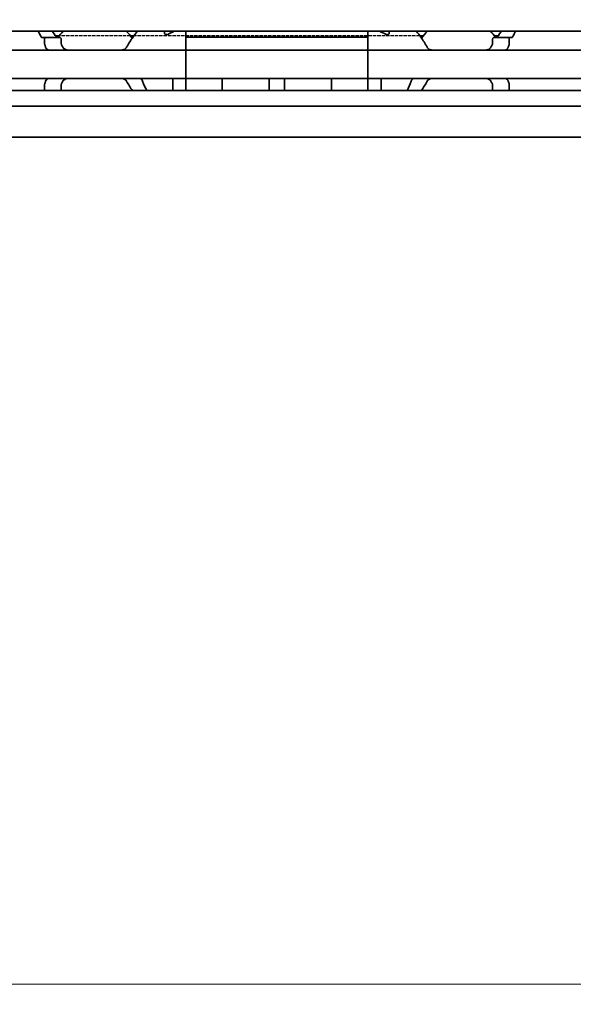
# Model space of a CAD drawing. Units: millimetres. Extents: x 0 to 1682, y 0 to 1188.
# Drawn here: x 755 to 809, y 795 to 893 of the extents above; entities that cross this region are included whole.
import ezdxf

# ---------------------------------------------------------------- set-up
doc = ezdxf.new("R2010")
doc.units = ezdxf.units.MM
doc.header["$LTSCALE"] = 2
doc.linetypes.add('DASHED', pattern=[0.2068, 0.1655, -0.0413])
for name, color, linetype, lineweight in [('Dimension', 7, 'Continuous', 20), ('Hidden', 7, 'DASHED', 25), ('Visible', 7, 'Continuous', 35)]:
    doc.layers.add(name, color=color, linetype=linetype, lineweight=lineweight)
doc.styles.add('Dimensions', font='arial.ttf')
doc.dimstyles.new('Dimension style-01', dxfattribs={"dimscale": 2, "dimtxt": 3.5, "dimasz": 2.5, "dimexe": 1, "dimexo": 1, "dimgap": 0.5, "dimtad": 1, "dimlfac": 0.03937, "dimrnd": 1e-08, "dimdsep": 46, "dimtxsty": 'Dimensions', "dimcen": 0.09, "dimdle": 10, "dimclrd": 172, "dimclre": 172, "dimclrt": 7, "dimaunit": 1, "dimadec": 0, "dimazin": 3, "dimtfac": 0.714286, "dimtdec": 3, "dimtmove": 0, "dimatfit": 3, "dimfxl": 1, "dimtolj": 1, "dimlwd": -1, "dimlwe": -1, "dimarcsym": 0})

# ---------------------------------------------------------------- blocks, each defined once
blk = doc.blocks.new('*D24')
at = {"layer": 'Defpoints', "color": 0, "transparency": 16777216}
for p in [(261.601, 892.623), (1111.601, 881.31), (1111.601, 797.31)]:
    blk.add_point(p, dxfattribs=at)
at = {"layer": 'Dimension', "color": 172, "true_color": 0x0000c6, "transparency": 16777216}
for p, q in [((261.601, 890.623), (261.601, 795.31)), ((1111.601, 879.31), (1111.601, 795.31)), ((266.601, 797.31), (1106.601, 797.31))]:
    blk.add_line(p, q, dxfattribs=at)
for points in [[(266.601, 798.143), (266.601, 796.476), (261.601, 797.31)], [(1106.601, 798.143), (1106.601, 796.476), (1111.601, 797.31)]]:
    blk.add_solid(points, dxfattribs=at)
at = {"layer": 'Dimension', "color": 7, "transparency": 16777216, "insert": (686.601, 805.463), "char_height": 7, "attachment_point": 2, "style": 'Dimensions'}
blk.add_mtext('\\A1;33.46', dxfattribs=at)

msp = doc.modelspace()

# ---------------------------------------------------------------- linework, layer by layer
at = {"layer": 'Hidden'}
for p, q in [((765.474, 891.023), (758.428, 891.023)), ((794.086, 891.023), (765.816, 891.023))]:
    msp.add_line(p, q, dxfattribs=at)
at = {"layer": 'Visible'}
for p, q in [((1092.301, 891.473), (276.301, 891.473)), ((768.851, 891.287), (768.851, 891.473)), ((770.951, 891.473), (770.951, 890.909)), ((788.951, 890.909), (788.951, 891.473)), ((791.051, 891.287), (791.051, 891.473)), ((756.87, 890.873), (756.723, 890.873)), ((758.464, 890.873), (756.87, 890.873)), ((756.994, 890.233), (756.994, 890.673)), ((758.428, 891.023), (758.086, 891.023)), ((758.646, 890.673), (758.646, 890.233)), ((765.816, 891.023), (765.474, 891.023)), ((768.951, 891.173), (768.951, 891.157)), ((768.951, 891.173), (769.18, 891.173)), ((770.951, 889.899), (770.951, 890.909)), ((770.951, 890.909), (788.951, 890.909)), ((770.951, 889.899), (770.951, 890.909)), ((788.951, 889.899), (788.951, 890.909)), ((788.951, 889.899), (788.951, 890.909)), ((790.951, 891.173), (790.722, 891.173)), ((790.951, 891.157), (790.951, 891.173)), ((794.428, 891.023), (794.086, 891.023)), ((801.255, 890.673), (801.255, 890.233)), ((803.031, 890.873), (801.438, 890.873)), ((801.816, 891.023), (801.474, 891.023)), ((802.908, 890.233), (802.908, 890.673)), ((803.179, 890.873), (803.031, 890.873)), ((770.951, 889.623), (734.951, 889.623)), ((770.951, 889.623), (770.951, 889.899)), ((770.951, 889.899), (770.951, 889.623)), ((788.951, 889.623), (770.951, 889.623)), ((770.951, 888.423), (770.951, 889.623)), ((788.951, 889.899), (788.951, 889.623)), ((788.951, 889.623), (788.951, 889.899)), ((788.951, 889.623), (788.951, 888.423)), ((824.951, 889.623), (788.951, 889.623)), ((770.951, 888.423), (770.951, 888.023)), ((770.951, 886.823), (770.951, 888.023)), ((788.951, 888.423), (788.951, 888.023)), ((788.951, 888.023), (788.951, 886.823)), ((770.951, 886.823), (734.951, 886.823)), ((769.651, 886.546), (769.651, 886.823)), ((769.651, 885.623), (769.651, 886.546)), ((770.951, 886.546), (770.951, 886.823)), ((788.951, 886.823), (770.951, 886.823)), ((770.951, 886.823), (770.951, 886.546)), ((770.951, 885.623), (770.951, 886.546)), ((770.951, 885.623), (770.951, 886.546)), ((774.551, 886.546), (774.551, 886.82)), ((774.551, 885.623), (774.551, 886.546)), ((779.201, 886.546), (779.201, 886.82)), ((779.201, 885.623), (779.201, 886.546)), ((780.701, 886.546), (780.701, 886.82)), ((780.701, 885.623), (780.701, 886.546)), ((785.351, 886.546), (785.351, 886.82)), ((785.351, 885.623), (785.351, 886.546)), ((788.951, 886.823), (788.951, 886.546)), ((788.951, 886.546), (788.951, 886.823)), ((824.951, 886.823), (788.951, 886.823)), ((788.951, 885.623), (788.951, 886.546)), ((788.951, 885.623), (788.951, 886.546)), ((790.251, 886.546), (790.251, 886.823)), ((790.251, 885.623), (790.251, 886.546)), ((1103.601, 885.623), (266.601, 885.623)), ((756.994, 885.773), (756.994, 886.212)), ((758.646, 886.212), (758.646, 885.773)), ((801.255, 886.212), (801.255, 885.773)), ((802.908, 885.773), (802.908, 886.212)), ((1103.601, 884.089), (266.601, 884.089)), ((1103.601, 881.023), (266.601, 881.023))]:
    msp.add_line(p, q, dxfattribs=at)
for centre, start, end in [((761.951, 888.223), 133.76174, 143.9218), ((761.951, 888.223), 34.74124, 46.23826), ((797.951, 888.223), 133.76174, 145.25876), ((797.951, 888.223), 36.0782, 46.23826), ((761.951, 888.223), 324.70561, 325.25876), ((797.951, 888.223), 214.74124, 215.29439)]:
    msp.add_arc(centre, 4.5, start, end, dxfattribs=at)
for centre, major_axis, ratio, start_param, end_param in [((772.421, 888.223), (5.25, 0), 0.714286, 2.093111, 2.239236), ((787.481, 888.223), (5.25, 0), 0.714286, 0.902356, 1.048482), ((775.084, 886.289), (-0.532, 0.532), 0.050077, 6.233018, 6.333353), ((778.67, 886.291), (0.531, 0.531), 0.050163, 6.232932, 6.333438), ((781.234, 886.289), (-0.532, 0.532), 0.050077, 6.233018, 6.333353), ((784.82, 886.291), (0.531, 0.531), 0.050163, 6.232932, 6.333438)]:
    msp.add_ellipse(centre, major_axis=major_axis, ratio=ratio, start_param=start_param, end_param=end_param, dxfattribs=at)
for points in [[(756.356, 891.472), (756.446, 891.316), (756.55, 891.13), (756.653, 890.928)], [(758.154, 890.928), (758.011, 891.128), (757.87, 891.315), (757.749, 891.472)], [(802.153, 891.472), (802.031, 891.315), (801.891, 891.128), (801.748, 890.928)], [(803.249, 890.928), (803.352, 891.13), (803.456, 891.316), (803.546, 891.472)], [(758.803, 889.899), (758.782, 889.939), (758.739, 890.017), (758.695, 890.094), (758.673, 890.131)], [(801.228, 890.131), (801.206, 890.094), (801.163, 890.017), (801.12, 889.939), (801.099, 889.899)], [(758.673, 886.314), (758.695, 886.351), (758.739, 886.428), (758.782, 886.506), (758.803, 886.546)], [(765.099, 886.546), (765.282, 886.201), (765.488, 885.887), (765.673, 885.623)], [(767.083, 885.623), (766.95, 885.886), (766.805, 886.2), (766.682, 886.546)], [(793.219, 886.546), (793.097, 886.2), (792.952, 885.886), (792.819, 885.623)], [(794.228, 885.623), (794.414, 885.887), (794.62, 886.201), (794.803, 886.546)], [(801.099, 886.546), (801.12, 886.506), (801.163, 886.428), (801.206, 886.351), (801.228, 886.314)]]:
    msp.add_open_spline(points, degree=3, dxfattribs=at)
for points, knots in [([(766.153, 891.472), (766.02, 891.301), (765.865, 891.095), (765.515, 890.599), (765.294, 890.267), (765.099, 889.899)], [-0.4141584, -0.4141584, -0.4141584, -0.4141584, -0.309647, -0.309647, -0.1790025, -0.1790025, -0.1790025, -0.1790025]), ([(794.803, 889.899), (794.608, 890.267), (794.386, 890.599), (794.037, 891.095), (793.881, 891.301), (793.749, 891.472)], [-2.2546897, -2.2546897, -2.2546897, -2.2546897, -2.1240452, -2.1240452, -2.0195338, -2.0195338, -2.0195338, -2.0195338]), ([(756.653, 890.928), (756.657, 890.921), (756.661, 890.914), (756.665, 890.908), (756.669, 890.902), (756.674, 890.897), (756.678, 890.893), (756.683, 890.888), (756.688, 890.884), (756.692, 890.881), (756.697, 890.879), (756.702, 890.876), (756.707, 890.875), (756.713, 890.873), (756.718, 890.873), (756.723, 890.873)], [0, 0, 0, 0, 0.2, 0.2, 0.2, 0.4, 0.4, 0.4, 0.6, 0.6, 0.6, 0.8, 0.8, 0.8, 1, 1, 1, 1]), ([(756.87, 890.873), (756.886, 890.873), (756.902, 890.867), (756.933, 890.846), (756.948, 890.829), (756.969, 890.793), (756.978, 890.771), (756.991, 890.724), (756.994, 890.697), (756.994, 890.673)], [0.09768397, 0.09768397, 0.09768397, 0.09768397, 0.10659247, 0.10659247, 0.11550097, 0.11550097, 0.12299592, 0.12299592, 0.13049086, 0.13049086, 0.13049086, 0.13049086]), ([(758.252, 890.873), (758.245, 890.873), (758.237, 890.873), (758.23, 890.875), (758.223, 890.876), (758.216, 890.879), (758.209, 890.882), (758.202, 890.885), (758.195, 890.888), (758.189, 890.893), (758.183, 890.897), (758.176, 890.902), (758.17, 890.908), (758.165, 890.914), (758.159, 890.921), (758.154, 890.928)], [0, 0, 0, 0, 0.2, 0.2, 0.2, 0.4, 0.4, 0.4, 0.6, 0.6, 0.6, 0.8, 0.8, 0.8, 1, 1, 1, 1]), ([(758.646, 890.673), (758.646, 890.697), (758.641, 890.723), (758.624, 890.769), (758.611, 890.79), (758.58, 890.827), (758.558, 890.844), (758.511, 890.867), (758.486, 890.873), (758.464, 890.873)], [-0.07030926, -0.07030926, -0.07030926, -0.07030926, -0.06281639, -0.06281639, -0.05532352, -0.05532352, -0.04500589, -0.04500589, -0.03468825, -0.03468825, -0.03468825, -0.03468825]), ([(769.167, 891.165), (769.155, 891.158), (769.14, 891.152), (769.102, 891.14), (769.076, 891.136), (769.051, 891.136), (769.026, 891.136), (769, 891.14), (768.953, 891.155), (768.932, 891.166), (768.895, 891.192), (768.878, 891.21), (768.856, 891.249), (768.851, 891.269), (768.851, 891.287)], [-0.01235931, -0.01235931, -0.01235931, -0.01235931, -0.00749997, -0.00749997, 0, 0, 0, 0.00749997, 0.00749997, 0.01499994, 0.01499994, 0.02451031, 0.02451031, 0.03402067, 0.03402067, 0.03402067, 0.03402067]), ([(791.051, 891.287), (791.051, 891.269), (791.046, 891.249), (791.023, 891.21), (791.007, 891.192), (790.97, 891.166), (790.949, 891.155), (790.902, 891.14), (790.876, 891.136), (790.826, 891.136), (790.8, 891.14), (790.761, 891.152), (790.747, 891.158), (790.735, 891.165)], [-0.1012753, -0.1012753, -0.1012753, -0.1012753, -0.09176494, -0.09176494, -0.08225457, -0.08225457, -0.0747546, -0.0747546, -0.06725463, -0.06725463, -0.05975466, -0.05975466, -0.05489531, -0.05489531, -0.05489531, -0.05489531]), ([(801.438, 890.873), (801.416, 890.873), (801.391, 890.867), (801.344, 890.844), (801.322, 890.827), (801.29, 890.79), (801.278, 890.769), (801.26, 890.723), (801.255, 890.697), (801.255, 890.673)], [-0.10594054, -0.10594054, -0.10594054, -0.10594054, -0.09562291, -0.09562291, -0.08530528, -0.08530528, -0.07781241, -0.07781241, -0.07031954, -0.07031954, -0.07031954, -0.07031954]), ([(801.748, 890.928), (801.743, 890.921), (801.737, 890.914), (801.731, 890.908), (801.725, 890.902), (801.719, 890.897), (801.712, 890.892), (801.706, 890.888), (801.699, 890.884), (801.692, 890.881), (801.685, 890.878), (801.678, 890.876), (801.671, 890.875), (801.664, 890.873), (801.657, 890.873), (801.649, 890.873)], [0, 0, 0, 0, 0.2, 0.2, 0.2, 0.4, 0.4, 0.4, 0.6, 0.6, 0.6, 0.8, 0.8, 0.8, 1, 1, 1, 1]), ([(802.908, 890.673), (802.908, 890.697), (802.911, 890.724), (802.923, 890.771), (802.932, 890.793), (802.954, 890.829), (802.969, 890.846), (803, 890.867), (803.016, 890.873), (803.031, 890.873)], [0, 0, 0, 0, 0.00749494, 0.00749494, 0.01498989, 0.01498989, 0.02389839, 0.02389839, 0.03280689, 0.03280689, 0.03280689, 0.03280689]), ([(803.179, 890.873), (803.184, 890.873), (803.189, 890.873), (803.194, 890.875), (803.2, 890.876), (803.205, 890.879), (803.21, 890.882), (803.215, 890.885), (803.219, 890.889), (803.224, 890.893), (803.228, 890.898), (803.233, 890.903), (803.237, 890.909), (803.241, 890.914), (803.245, 890.921), (803.249, 890.928)], [0, 0, 0, 0, 0.2, 0.2, 0.2, 0.4, 0.4, 0.4, 0.6, 0.6, 0.6, 0.8, 0.8, 0.8, 1, 1, 1, 1]), ([(756.994, 890.233), (756.994, 890.208), (756.997, 890.182), (757.006, 890.149), (757.009, 890.14), (757.012, 890.131)], [-0.13442682, -0.13442682, -0.13442682, -0.13442682, -0.12697145, -0.12697145, -0.12398596, -0.12398596, -0.12398596, -0.12398596]), ([(757.012, 890.131), (757.027, 890.093), (757.041, 890.055), (757.055, 890.016), (757.07, 889.977), (757.084, 889.938), (757.097, 889.899)], [0, 0, 0, 0, 0.5, 0.5, 0.5, 1, 1, 1, 1]), ([(757.097, 889.899), (757.112, 889.856), (757.131, 889.817), (757.187, 889.731), (757.232, 889.689), (757.303, 889.651), (757.324, 889.642), (757.345, 889.636)], [-0.32799949, -0.32799949, -0.32799949, -0.32799949, -0.31356401, -0.31356401, -0.28938209, -0.28938209, -0.27952908, -0.27952908, -0.27952908, -0.27952908]), ([(757.345, 889.636), (757.36, 889.631), (757.373, 889.628), (757.384, 889.626), (757.396, 889.624), (757.405, 889.623), (757.414, 889.623)], [0, 0, 0, 0, 0.5, 0.5, 0.5, 1, 1, 1, 1]), ([(758.673, 890.131), (758.669, 890.138), (758.666, 890.145), (758.657, 890.165), (758.653, 890.178), (758.648, 890.205), (758.646, 890.219), (758.646, 890.233)], [0.06506203, 0.06506203, 0.06506203, 0.06506203, 0.06762548, 0.06762548, 0.07175623, 0.07175623, 0.07588699, 0.07588699, 0.07588699, 0.07588699]), ([(759.361, 889.623), (759.274, 889.623), (759.182, 889.633), (759.012, 889.69), (758.934, 889.736), (758.847, 889.829), (758.823, 889.862), (758.803, 889.899)], [0.12053272, 0.12053272, 0.12053272, 0.12053272, 0.15202166, 0.15202166, 0.18351059, 0.18351059, 0.19668616, 0.19668616, 0.19668616, 0.19668616]), ([(765.099, 889.899), (765.079, 889.862), (765.054, 889.829), (764.968, 889.736), (764.89, 889.69), (764.72, 889.633), (764.627, 889.623), (764.541, 889.623)], [0.2431829, 0.2431829, 0.2431829, 0.2431829, 0.25635847, 0.25635847, 0.2878474, 0.2878474, 0.31933634, 0.31933634, 0.31933634, 0.31933634]), ([(795.361, 889.623), (795.274, 889.623), (795.182, 889.633), (795.012, 889.69), (794.934, 889.736), (794.847, 889.829), (794.823, 889.862), (794.803, 889.899)], [0.12053272, 0.12053272, 0.12053272, 0.12053272, 0.15202166, 0.15202166, 0.18351059, 0.18351059, 0.19668616, 0.19668616, 0.19668616, 0.19668616]), ([(801.099, 889.899), (801.079, 889.862), (801.054, 889.829), (800.968, 889.736), (800.89, 889.69), (800.72, 889.633), (800.627, 889.623), (800.541, 889.623)], [0.2431829, 0.2431829, 0.2431829, 0.2431829, 0.25635847, 0.25635847, 0.2878474, 0.2878474, 0.31933634, 0.31933634, 0.31933634, 0.31933634]), ([(801.255, 890.233), (801.255, 890.219), (801.254, 890.205), (801.248, 890.178), (801.244, 890.165), (801.236, 890.145), (801.232, 890.138), (801.228, 890.131)], [0.07578449, 0.07578449, 0.07578449, 0.07578449, 0.07991525, 0.07991525, 0.084046, 0.084046, 0.08660945, 0.08660945, 0.08660945, 0.08660945]), ([(802.488, 889.623), (802.496, 889.623), (802.506, 889.624), (802.518, 889.626), (802.529, 889.628), (802.542, 889.631), (802.557, 889.636)], [0, 0, 0, 0, 0.5, 0.5, 0.5, 1, 1, 1, 1]), ([(802.557, 889.636), (802.574, 889.641), (802.592, 889.648), (802.608, 889.656), (802.625, 889.664), (802.641, 889.674), (802.657, 889.685), (802.672, 889.697), (802.687, 889.71), (802.701, 889.724), (802.715, 889.739), (802.729, 889.755), (802.741, 889.773), (802.754, 889.791), (802.765, 889.81), (802.776, 889.831), (802.787, 889.852), (802.796, 889.875), (802.805, 889.899)], [0, 0, 0, 0, 0.166667, 0.166667, 0.166667, 0.333333, 0.333333, 0.333333, 0.5, 0.5, 0.5, 0.666667, 0.666667, 0.666667, 0.833333, 0.833333, 0.833333, 1, 1, 1, 1]), ([(802.805, 889.899), (802.818, 889.938), (802.832, 889.977), (802.846, 890.016), (802.86, 890.055), (802.875, 890.093), (802.89, 890.131)], [0, 0, 0, 0, 0.5, 0.5, 0.5, 1, 1, 1, 1]), ([(802.89, 890.131), (802.893, 890.14), (802.896, 890.149), (802.904, 890.182), (802.908, 890.208), (802.908, 890.233)], [-0.01044086, -0.01044086, -0.01044086, -0.01044086, -0.00745537, -0.00745537, 0, 0, 0, 0]), ([(757.097, 886.546), (757.084, 886.507), (757.07, 886.468), (757.055, 886.429), (757.041, 886.39), (757.027, 886.352), (757.012, 886.314)], [0, 0, 0, 0, 0.5, 0.5, 0.5, 1, 1, 1, 1]), ([(757.345, 886.809), (757.324, 886.803), (757.303, 886.794), (757.232, 886.756), (757.187, 886.714), (757.131, 886.628), (757.112, 886.589), (757.097, 886.546)], [-0.07111327, -0.07111327, -0.07111327, -0.07111327, -0.06126026, -0.06126026, -0.03707835, -0.03707835, -0.02264287, -0.02264287, -0.02264287, -0.02264287]), ([(757.414, 886.823), (757.405, 886.823), (757.396, 886.821), (757.384, 886.819), (757.373, 886.817), (757.36, 886.814), (757.345, 886.809)], [0, 0, 0, 0, 0.5, 0.5, 0.5, 1, 1, 1, 1]), ([(758.803, 886.546), (758.823, 886.583), (758.847, 886.616), (758.934, 886.709), (759.012, 886.755), (759.182, 886.812), (759.274, 886.823), (759.361, 886.823)], [0.2431829, 0.2431829, 0.2431829, 0.2431829, 0.25635847, 0.25635847, 0.2878474, 0.2878474, 0.31933634, 0.31933634, 0.31933634, 0.31933634]), ([(764.541, 886.823), (764.627, 886.823), (764.72, 886.812), (764.89, 886.755), (764.968, 886.709), (765.054, 886.616), (765.079, 886.583), (765.099, 886.546)], [0.12053272, 0.12053272, 0.12053272, 0.12053272, 0.15202166, 0.15202166, 0.18351059, 0.18351059, 0.19668616, 0.19668616, 0.19668616, 0.19668616]), ([(766.682, 886.546), (766.667, 886.589), (766.648, 886.628), (766.59, 886.713), (766.544, 886.756), (766.441, 886.811), (766.385, 886.823), (766.331, 886.823)], [-0.33090147, -0.33090147, -0.33090147, -0.33090147, -0.31651681, -0.31651681, -0.29206018, -0.29206018, -0.26760356, -0.26760356, -0.26760356, -0.26760356]), ([(793.57, 886.823), (793.548, 886.823), (793.526, 886.82), (793.505, 886.817), (793.484, 886.813), (793.464, 886.807), (793.445, 886.799), (793.425, 886.792), (793.407, 886.783), (793.389, 886.771), (793.371, 886.76), (793.354, 886.747), (793.338, 886.732), (793.321, 886.717), (793.306, 886.701), (793.291, 886.682), (793.277, 886.663), (793.264, 886.642), (793.251, 886.62), (793.239, 886.597), (793.229, 886.572), (793.219, 886.546)], [0, 0, 0, 0, 0.142857, 0.142857, 0.142857, 0.285714, 0.285714, 0.285714, 0.428571, 0.428571, 0.428571, 0.571429, 0.571429, 0.571429, 0.714286, 0.714286, 0.714286, 0.857143, 0.857143, 0.857143, 1, 1, 1, 1]), ([(794.803, 886.546), (794.823, 886.583), (794.847, 886.616), (794.934, 886.709), (795.012, 886.755), (795.182, 886.812), (795.274, 886.823), (795.361, 886.823)], [0.2431829, 0.2431829, 0.2431829, 0.2431829, 0.25635847, 0.25635847, 0.2878474, 0.2878474, 0.31933634, 0.31933634, 0.31933634, 0.31933634]), ([(800.541, 886.823), (800.627, 886.823), (800.72, 886.812), (800.89, 886.755), (800.968, 886.709), (801.054, 886.616), (801.079, 886.583), (801.099, 886.546)], [0.12053272, 0.12053272, 0.12053272, 0.12053272, 0.15202166, 0.15202166, 0.18351059, 0.18351059, 0.19668616, 0.19668616, 0.19668616, 0.19668616]), ([(802.557, 886.809), (802.542, 886.814), (802.529, 886.817), (802.518, 886.819), (802.506, 886.821), (802.496, 886.823), (802.488, 886.823)], [0, 0, 0, 0, 0.5, 0.5, 0.5, 1, 1, 1, 1]), ([(802.805, 886.546), (802.796, 886.57), (802.787, 886.593), (802.776, 886.614), (802.766, 886.635), (802.754, 886.654), (802.741, 886.672), (802.729, 886.69), (802.716, 886.706), (802.701, 886.72), (802.687, 886.735), (802.672, 886.748), (802.657, 886.759), (802.641, 886.771), (802.625, 886.781), (802.608, 886.789), (802.592, 886.797), (802.574, 886.804), (802.557, 886.809)], [0, 0, 0, 0, 0.166667, 0.166667, 0.166667, 0.333333, 0.333333, 0.333333, 0.5, 0.5, 0.5, 0.666667, 0.666667, 0.666667, 0.833333, 0.833333, 0.833333, 1, 1, 1, 1]), ([(802.89, 886.314), (802.875, 886.352), (802.86, 886.39), (802.846, 886.429), (802.832, 886.468), (802.818, 886.507), (802.805, 886.546)], [0, 0, 0, 0, 0.5, 0.5, 0.5, 1, 1, 1, 1]), ([(756.994, 885.773), (756.994, 885.748), (756.991, 885.721), (756.978, 885.674), (756.969, 885.652), (756.957, 885.631), (756.954, 885.627), (756.951, 885.623)], [0, 0, 0, 0, 0.00749494, 0.00749494, 0.01498989, 0.01498989, 0.01703134, 0.01703134, 0.01703134, 0.01703134]), ([(757.012, 886.314), (757.009, 886.305), (757.006, 886.296), (756.997, 886.263), (756.994, 886.237), (756.994, 886.212)], [-0.07765427, -0.07765427, -0.07765427, -0.07765427, -0.07466878, -0.07466878, -0.06721341, -0.06721341, -0.06721341, -0.06721341]), ([(758.582, 885.623), (758.588, 885.628), (758.593, 885.634), (758.611, 885.655), (758.624, 885.676), (758.641, 885.722), (758.646, 885.748), (758.646, 885.773)], [-0.08816716, -0.08816716, -0.08816716, -0.08816716, -0.08529499, -0.08529499, -0.07780212, -0.07780212, -0.07030926, -0.07030926, -0.07030926, -0.07030926]), ([(758.646, 886.212), (758.646, 886.237), (758.651, 886.262), (758.664, 886.295), (758.668, 886.305), (758.673, 886.314)], [0, 0, 0, 0, 0.00739597, 0.00739597, 0.01072983, 0.01072983, 0.01072983, 0.01072983]), ([(801.228, 886.314), (801.233, 886.305), (801.238, 886.295), (801.251, 886.262), (801.255, 886.237), (801.255, 886.212)], [0.14091659, 0.14091659, 0.14091659, 0.14091659, 0.14425045, 0.14425045, 0.15164642, 0.15164642, 0.15164642, 0.15164642]), ([(801.255, 885.773), (801.255, 885.748), (801.26, 885.722), (801.278, 885.676), (801.29, 885.655), (801.309, 885.634), (801.314, 885.628), (801.32, 885.623)], [-0.07030926, -0.07030926, -0.07030926, -0.07030926, -0.06281639, -0.06281639, -0.05532352, -0.05532352, -0.05245135, -0.05245135, -0.05245135, -0.05245135]), ([(802.908, 886.212), (802.908, 886.237), (802.904, 886.263), (802.896, 886.296), (802.893, 886.305), (802.89, 886.314)], [-0.06721341, -0.06721341, -0.06721341, -0.06721341, -0.05975804, -0.05975804, -0.05677255, -0.05677255, -0.05677255, -0.05677255]), ([(802.951, 885.623), (802.948, 885.627), (802.945, 885.631), (802.932, 885.652), (802.923, 885.674), (802.911, 885.721), (802.908, 885.748), (802.908, 885.773)], [0.11345952, 0.11345952, 0.11345952, 0.11345952, 0.11550097, 0.11550097, 0.12299592, 0.12299592, 0.13049086, 0.13049086, 0.13049086, 0.13049086])]:
    msp.add_open_spline(points, degree=3, knots=knots, dxfattribs=at)

# ---------------------------------------------------------------- dimensions: what is measured, and where the dimension line sits
at = {"layer": 'Dimension', "color": 172, "true_color": 0x0000c6}
dim = msp.add_linear_dim(base=(1111.601, 797.31), p1=(261.601, 892.623), p2=(1111.601, 881.31), angle=180, dimstyle='Dimension style-01', override={"dimgap": 0.5, "dimdec": 2, "dimlfac": 0.03937, "dimtol": 0, "dimlim": 0, "dimtp": 0, "dimtm": 0, "dimtdec": 3, "dimtofl": 0, "dimatfit": 1}, dxfattribs=at)
dim.commit()
dim.dimension.update_dxf_attribs({"geometry": '*D24', "text_midpoint": (686.601, 797.31), "dimtype": 160})

doc.saveas('drawing.dxf')
